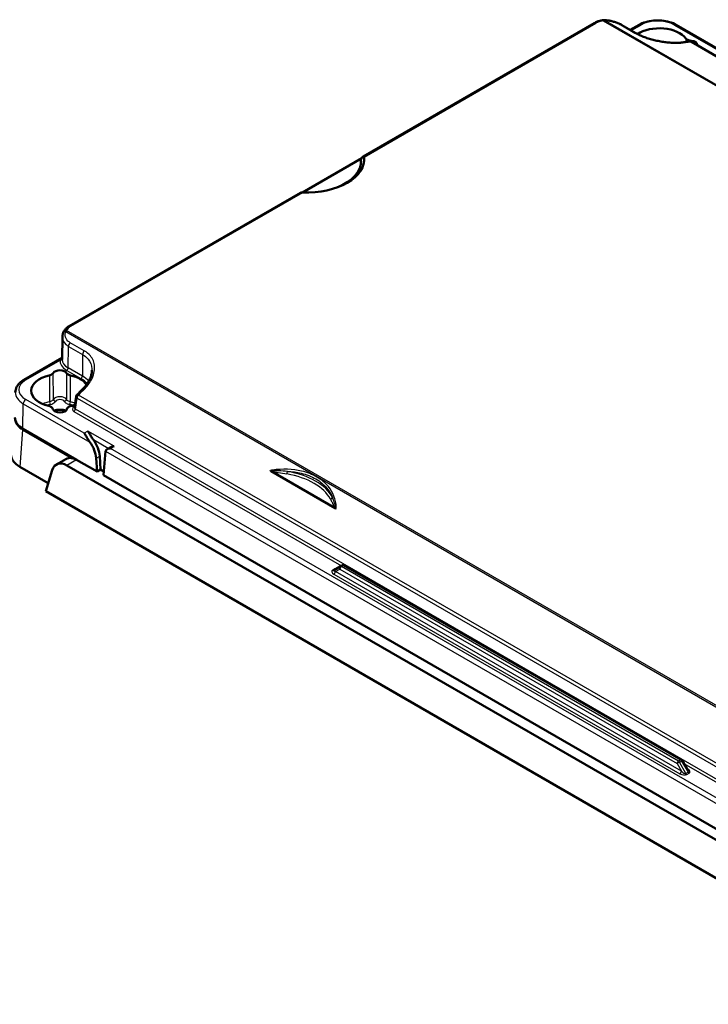
# Model space of a CAD drawing. Units: millimetres. Extents: x 1 to 1679, y 1 to 1185.
# Drawn here: x 919 to 969, y 47 to 119 of the extents above; entities that cross this region are included whole.
import ezdxf

# ---------------------------------------------------------------- set-up
doc = ezdxf.new("R2010")
doc.units = ezdxf.units.MM
doc.layers.add('Sichtbar (ISO)', color=7, linetype='Continuous', lineweight=50)
doc.layers.add('Sichtbar schmal (ISO)', color=1, linetype='Continuous', lineweight=25)

# ---------------------------------------------------------------- blocks, each defined once
blk = doc.blocks.new('2804747')
at = {"layer": 'Sichtbar (ISO)'}
for p, q in [((121.6408833, 118.4907461), (104.7318098, 108.728288)), ((123.6585829, 118.3482961), (124.6910447, 117.7522041)), ((124.9135162, 118.3567738), (124.2787077, 117.9902669)), ((132.243426, 115.6980007), (127.6382957, 118.3567738)), ((128.7544649, 117.1122614), (193.6898589, 79.6217941)), ((104.6322412, 108.6031675), (100.2922839, 106.097492)), ((100.1464181, 106.0809109), (83.2373446, 96.3184527)), ((82.7203316, 93.8830581), (82.7454686, 95.546067)), ((82.7220619, 93.9975263), (79.9338576, 92.3877558)), ((83.7358669, 91.155779), (83.6182986, 90.3606989)), ((79.8543458, 88.8032283), (79.8542919, 88.8032593)), ((83.7765436, 86.5387463), (79.8543458, 88.8032283)), ((86.272327, 87.4612728), (86.0071619, 87.3081797)), ((82.9816867, 86.5871414), (82.2998503, 86.1934829)), ((85.2725515, 85.6750257), (83.7765436, 86.5387463)), ((85.2725515, 85.6750257), (85.2095776, 86.6426809)), ((85.4747426, 86.795774), (85.5377165, 85.8281188)), ((85.903075, 87.1659393), (85.7498486, 85.3994581)), ((81.702377, 84.8300795), (79.6356107, 86.0233276)), ((82.0004123, 85.7885515), (81.5160467, 84.2308474)), ((145.225307, 50.2409727), (83.0661313, 86.1285895)), ((85.5377165, 85.8281188), (85.2725515, 85.6750257)), ((85.7751409, 85.6910418), (85.5377165, 85.8281188)), ((143.9624143, 51.7904176), (85.7498486, 85.3994581)), ((102.6789829, 83.0012819), (98.0186405, 85.6919318)), ((81.5160467, 84.2308474), (146.5345153, 46.6924171)), ((103.06758, 78.7311186), (102.5912095, 78.4560859)), ((103.2126718, 78.8148874), (103.06758, 78.7311186)), ((103.3626718, 78.8148874), (128.0235412, 64.5769278)), ((128.4910825, 63.8236782), (128.0776826, 64.5233292))]:
    blk.add_line(p, q, dxfattribs=at)
for centre, radius, start, end in [((128.6294649, 116.895755), 0.25, 60, 97.568374372), ((83.9831777, 91.1192091), 0.25, 135.534716658, 171.588635394), ((103.2876718, 78.6849835), 0.15, 60, 120), ((127.9485412, 64.447024), 0.15, 30.577389354, 60)]:
    blk.add_arc(centre, radius, start, end, dxfattribs=at)
for centre, major_axis, ratio, start_param, end_param in [((126.3996497, 116.9009168), (-2.0968172, 0), 0.5773502692, 3.5418899817, 5.5750521062), ((118.5842705, 80.8565872), (19.8600471, 34.5886191), 0.5799720825, 0.417798484, 0.4331525974), ((128.6496497, 116.9009168), (0.5218172, 0), 0.5773502692, 6.1897832065, 7.7150452045), ((100.5902522, 108.5318269), (4.2267014, 0), 0.5773502692, 4.6483889303, 6.3471853573), ((100.5902522, 108.3685276), (3.9883507, 0), 0.5773502692, 5.2997266389, 6.3310042978), ((97.3547013, 117.8232317), (10.1264996, 17.1554003), 0.5627633692, 4.4961938315, 4.5052442285), ((82.5590292, 92.7810675), (-0.5218172, 0), 0.5773502692, 3.4900144365, 5.9347635243), ((82.5590292, 91.5895228), (-2.0968172, 0), 0.5773502692, 5.0912262943, 7.4536843058), ((82.5590292, 91.5895228), (2.0968172, 0), 0.5773502692, 0.3835801878, 1.1919590129), ((93.8677937, 66.887554), (20.2172826, 34.4439168), 0.5744648147, 1.1445391173, 1.1598478805), ((82.5590292, 90.2904847), (0.5218172, 0), 0.5773502692, 3.280529083, 6.1442488777), ((82.5590292, 89.5482814), (1.125, 0), 0.5773502692, 1.1549395803, 1.9866530733), ((82.5590292, 91.5895228), (2.0968172, 0), 0.5773502692, 5.1126863085, 5.2579009095), ((81.2686671, 89.6197248), (-2.0001523, 0), 0.5773063042, 6.2744593254, 7.0685453944), ((84.4173118, 87.2986068), (-0.7400884, 1.3047435), 0.582366357, 4.0186974255, 4.9191781379), ((84.1521468, 87.1455137), (0.7400884, -1.3047435), 0.582366357, 0.8771047719, 1.7775854843), ((86.07971, 87.2662941), (-0.1400232, -0.2076389), 0.5249870856, 5.4471608069, 5.5257006232), ((86.2571619, 87.1638421), (-0.3535534, 0), 0.5773502692, 4.7123889804, 6.1959188446), ((86.522327, 87.3169352), (0.3535534, 0), 0.5773502692, 1.5707963268, 2.3561944902), ((81.2685594, 86.9661109), (-2.3093382, 0), 0.5773502692, 6.2212819516, 7.0685834706), ((83.6660702, 85.2502196), (0.6411124, -1.3595681), 0.6252356964, 2.7367992966, 3.1935374271), ((83.0105445, 84.8717516), (0.6874524, -1.3344182), 0.6067280901, 2.3852640604, 3.6942609994)]:
    blk.add_ellipse(centre, major_axis=major_axis, ratio=ratio, start_param=start_param, end_param=end_param, dxfattribs=at)
for points, knots in [([(121.6408833, 118.4907461), (121.6765414, 118.5113334), (121.7135119, 118.5306242), (121.7897745, 118.566636), (121.8290671, 118.5833567), (121.9096713, 118.6142273), (121.9509831, 118.6283768), (122.0353122, 118.6540877), (122.0783295, 118.6656489), (122.1657413, 118.6861589), (122.2101359, 118.6951073), (122.2550478, 118.7027369)], [-0.78536008719, -0.78536008719, -0.78536008719, -0.78536008719, -0.68551632511, -0.68551632511, -0.58567256303, -0.58567256303, -0.48582880096, -0.48582880096, -0.38598503888, -0.38598503888, -0.28614127681, -0.28614127681, -0.28614127681, -0.28614127681]), ([(122.3872394, 118.7097034), (122.378513, 118.7102529), (122.3697589, 118.7106039), (122.3522063, 118.7109041), (122.3434078, 118.7108534), (122.325779, 118.7103448), (122.3169488, 118.7098869), (122.2992717, 118.7085583), (122.2904248, 118.7076875), (122.2727312, 118.7055274), (122.2638846, 118.7042381), (122.2550478, 118.7027369)], [0, 0, 0, 0, 0.003113924889, 0.003113924889, 0.006227849778, 0.006227849778, 0.009341774667, 0.009341774667, 0.012455699556, 0.012455699556, 0.015569624445, 0.015569624445, 0.015569624445, 0.015569624445]), ([(122.3872394, 118.7097034), (122.4755238, 118.7041441), (122.5654414, 118.6944306), (122.7459399, 118.6671186), (122.8365002, 118.6495206), (123.0153196, 118.6070147), (123.10357, 118.5821078), (123.27466, 118.5257248), (123.357493, 118.4942552), (123.5148657, 118.4255051), (123.5893912, 118.388244), (123.6585829, 118.3482961)], [0, 0, 0, 0, 0.05103766349, 0.05103766349, 0.10207532698, 0.10207532698, 0.15311299046, 0.15311299046, 0.20415065395, 0.20415065395, 0.25518831744, 0.25518831744, 0.25518831744, 0.25518831744]), ([(124.9135162, 118.3567738), (125.062733, 118.4429242), (125.2308129, 118.5129288), (125.5909927, 118.6188866), (125.7830954, 118.654763), (126.1756894, 118.690664), (126.3761226, 118.690664), (126.7687166, 118.654763), (126.9608193, 118.6188866), (127.320999, 118.5129288), (127.489079, 118.4429242), (127.6382957, 118.3567738)], [-0.7853600872, -0.7853600872, -0.7853600872, -0.7853600872, -0.4712160523, -0.4712160523, -0.1570720174, -0.1570720174, 0.1570720174, 0.1570720174, 0.4712160523, 0.4712160523, 0.7853600872, 0.7853600872, 0.7853600872, 0.7853600872]), ([(124.6910447, 117.7522041), (124.7717773, 117.705593), (124.8591618, 117.6598694), (125.0466314, 117.5708434), (125.1469225, 117.5275952), (125.358071, 117.4448917), (125.469074, 117.4055139), (125.6992998, 117.3316263), (125.8186366, 117.2972162), (126.0629342, 117.234135), (126.187953, 117.2055915), (126.4407522, 117.15494), (126.5685319, 117.1329831), (126.8236972, 117.0960468), (126.9510053, 117.0812346), (127.1999432, 117.0591274), (127.3215155, 117.0518919), (127.5548793, 117.0448226), (127.6666796, 117.0449896), (127.9262901, 117.0539018), (128.066967, 117.0666038), (128.1901303, 117.0854584)], [0, 0, 0, 0, 0.07385693911, 0.07385693911, 0.14905934255, 0.14905934255, 0.22554964934, 0.22554964934, 0.30343499739, 0.30343499739, 0.38286877433, 0.38286877433, 0.46402762247, 0.46402762247, 0.54701025205, 0.54701025205, 0.63065675563, 0.63065675563, 0.7143032592, 0.7143032592, 0.83646503576, 0.83646503576, 0.83646503576, 0.83646503576]), ([(128.7219161, 117.199285), (128.6574367, 117.2044908), (128.5953351, 117.2169181), (128.4927955, 117.2514751), (128.4511335, 117.2712829), (128.3803062, 117.3177786), (128.3516001, 117.3441651), (128.3307033, 117.3726774)], [0, 0, 0, 0, 0.03906403379, 0.03906403379, 0.07123832855, 0.07123832855, 0.10341268144, 0.10341268144, 0.10341268144, 0.10341268144]), ([(104.6089458, 108.5728077), (104.6000607, 108.560811), (104.5924641, 108.548555), (104.5777695, 108.517581), (104.5724517, 108.497805), (104.5740437, 108.4785972)], [-0.033241629916, -0.033241629916, -0.033241629916, -0.033241629916, -0.01998413687, -0.01998413687, 0, 0, 0, 0]), ([(104.7200586, 108.7179459), (104.7229297, 108.7217147), (104.7263772, 108.7248894), (104.7411058, 108.7342121), (104.7556701, 108.7363571), (104.7734627, 108.7335535)], [-0.026525248295, -0.026525248295, -0.026525248295, -0.026525248295, -0.019295008018, -0.019295008018, 0, 0, 0, 0]), ([(104.7734627, 108.7335535), (104.7790456, 108.7326738), (104.7840541, 108.7307728), (104.7958192, 108.7230712), (104.8009349, 108.715327), (104.8061781, 108.7011258), (104.8075415, 108.694734), (104.8083002, 108.6878988)], [0.025994776784, 0.025994776784, 0.025994776784, 0.025994776784, 0.031816586718, 0.031816586718, 0.042100623104, 0.042100623104, 0.049199902209, 0.049199902209, 0.049199902209, 0.049199902209]), ([(100.3199277, 106.0965357), (100.3080888, 106.0969737), (100.2963533, 106.0973772), (100.2679845, 106.0982269), (100.2501795, 106.0986449), (100.2254115, 106.0988392), (100.21707, 106.0988159), (100.2097367, 106.0986851)], [0.460961556511, 0.460961556511, 0.460961556511, 0.460961556511, 0.468060835616, 0.468060835616, 0.478344872002, 0.478344872002, 0.484166681936, 0.484166681936, 0.484166681936, 0.484166681936]), ([(82.8243208, 95.9088706), (82.8211005, 95.9025518), (82.8180881, 95.8962801), (82.8124085, 95.8838113), (82.8097415, 95.877614), (82.8046992, 95.8652758), (82.802324, 95.8591348), (82.7978235, 95.8468937), (82.7956984, 95.8407936), (82.7916656, 95.8286216), (82.7897579, 95.8225498), (82.787946, 95.8164872)], [0, 0, 0, 0, 0.003113924889, 0.003113924889, 0.006227849778, 0.006227849778, 0.009341774667, 0.009341774667, 0.012455699556, 0.012455699556, 0.015569624445, 0.015569624445, 0.015569624445, 0.015569624445]), ([(82.8243208, 95.9088706), (82.8417084, 95.9429884), (82.8616474, 95.9758181), (82.9058999, 96.0386852), (82.9302123, 96.0687275), (82.9826122, 96.1260162), (83.0107008, 96.1532658), (83.0701903, 96.2050422), (83.1015926, 96.2295706), (83.1673401, 96.275982), (83.2016865, 96.2978655), (83.2373446, 96.3184527)], [0.28614127681, 0.28614127681, 0.28614127681, 0.28614127681, 0.38598503888, 0.38598503888, 0.48582880096, 0.48582880096, 0.58567256303, 0.58567256303, 0.68551632511, 0.68551632511, 0.78536008719, 0.78536008719, 0.78536008719, 0.78536008719]), ([(82.7454686, 95.546067), (82.7457446, 95.5643239), (82.7465534, 95.5825745), (82.7492131, 95.6190115), (82.7510639, 95.6371979), (82.7557804, 95.6734602), (82.758646, 95.6915362), (82.7653629, 95.7275364), (82.769214, 95.7454608), (82.7778714, 95.7811222), (82.7826776, 95.7988592), (82.787946, 95.8164872)], [0.199958807007, 0.199958807007, 0.199958807007, 0.199958807007, 0.211004739611, 0.211004739611, 0.222050672215, 0.222050672215, 0.233096604819, 0.233096604819, 0.244142537423, 0.244142537423, 0.255188470027, 0.255188470027, 0.255188470027, 0.255188470027]), ([(84.2106624, 91.7038184), (84.297682, 91.7907412), (84.3778326, 91.8807019), (84.5224411, 92.0644048), (84.5868862, 92.1581375), (84.6984604, 92.3468639), (84.7455828, 92.4418529), (84.8214569, 92.6304791), (84.8502069, 92.7241035), (84.889035, 92.9076143), (84.8991223, 92.9974829), (84.9000536, 93.0846113)], [0, 0, 0, 0, 0.08450707955, 0.08450707955, 0.16901415909, 0.16901415909, 0.25352123864, 0.25352123864, 0.33802831819, 0.33802831819, 0.42253539773, 0.42253539773, 0.42253539773, 0.42253539773]), ([(79.2963977, 91.4694369), (79.2975272, 91.5441622), (79.3088193, 91.6186914), (79.3501513, 91.7628328), (79.3801171, 91.8324208), (79.4556365, 91.9642554), (79.5011552, 92.026542), (79.6050181, 92.1432196), (79.6633684, 92.1976417), (79.7908921, 92.2986068), (79.8600781, 92.3451592), (79.9338576, 92.3877558)], [0.00872598176, 0.00872598176, 0.00872598176, 0.00872598176, 0.16405280285, 0.16405280285, 0.31937962393, 0.31937962393, 0.47470644502, 0.47470644502, 0.6300332661, 0.6300332661, 0.78536008719, 0.78536008719, 0.78536008719, 0.78536008719]), ([(82.0685666, 92.8839259), (82.0463385, 92.8485955), (82.0123703, 92.8161097), (81.9430907, 92.772114), (81.9145045, 92.7576556), (81.8522272, 92.7327446), (81.8187373, 92.7223725), (81.7835414, 92.7142837)], [0, 0, 0, 0, 0.039063651217, 0.039063651217, 0.061792774993, 0.061792774993, 0.084521921643, 0.084521921643, 0.084521921643, 0.084521921643]), ([(83.3345171, 92.7142837), (83.2740275, 92.7281856), (83.2188194, 92.7487759), (83.1447587, 92.7900939), (83.1205968, 92.8070302), (83.0793634, 92.8437271), (83.0624253, 92.863369), (83.0494918, 92.8839259)], [0, 0, 0, 0, 0.03906357009, 0.03906357009, 0.061792762257, 0.061792762257, 0.084521921143, 0.084521921143, 0.084521921143, 0.084521921143]), ([(81.741916, 90.4746285), (81.8018755, 90.4599802), (81.8563061, 90.4387105), (81.9398974, 90.3900298), (81.9712796, 90.3646792), (82.0188922, 90.309196), (82.034814, 90.2794231), (82.0422404, 90.2487617)], [0, 0, 0, 0, 0.03906392978, 0.03906392978, 0.07123835071, 0.07123835071, 0.10341268113, 0.10341268113, 0.10341268113, 0.10341268113]), ([(83.0758181, 90.2487617), (83.0848347, 90.2859889), (83.1063594, 90.3218432), (83.1662139, 90.3810445), (83.200522, 90.4050981), (83.281055, 90.4459903), (83.3267578, 90.4625637), (83.3761425, 90.4746285)], [0, 0, 0, 0, 0.03906403379, 0.03906403379, 0.07123832855, 0.07123832855, 0.10341268144, 0.10341268144, 0.10341268144, 0.10341268144]), ([(85.0090085, 87.988315), (84.9588642, 88.0560102), (84.9099845, 88.132867), (84.8132331, 88.2927002), (84.7695793, 88.3680046), (84.6852033, 88.5070918), (84.6442532, 88.5713447), (84.6028875, 88.6283875), (84.6023482, 88.62913), (84.6018088, 88.6298711)], [-0.18898032448, -0.18898032448, -0.18898032448, -0.18898032448, -0.12513312278, -0.12513312278, -0.06323201659, -0.06323201659, 0, 0, 0.00083539817, 0.00083539817, 0.00083539817, 0.00083539817]), ([(84.3366437, 88.476778), (84.3371831, 88.4760369), (84.3377225, 88.4752944), (84.3790882, 88.4182516), (84.4200383, 88.3539987), (84.5044143, 88.2149115), (84.548068, 88.1396071), (84.6448195, 87.9797739), (84.6936992, 87.9029171), (84.7438435, 87.8352219)], [-0.00083539817, -0.00083539817, -0.00083539817, -0.00083539817, 0, 0, 0.06323201662, 0.06323201662, 0.12513312284, 0.12513312284, 0.18898032456, 0.18898032456, 0.18898032456, 0.18898032456]), ([(83.7765436, 86.5387463), (83.6976069, 86.5843204), (83.6039134, 86.6172303), (83.4790477, 86.6460507), (83.4438907, 86.652332), (83.4115445, 86.6577774)], [0.714617832826, 0.714617832826, 0.714617832826, 0.714617832826, 0.781597899423, 0.781597899423, 0.808651183075, 0.808651183075, 0.808651183075, 0.808651183075]), ([(97.9551675, 85.7523586), (97.9551912, 85.7522982), (97.9552151, 85.7522379), (97.9581133, 85.7449344), (97.9631696, 85.736844), (97.9815793, 85.7167512), (97.9968967, 85.7044856), (98.0186404, 85.6919318)], [-0.000053638352, -0.000053638352, -0.000053638352, -0.000053638352, 0, 0, 0.006444258529, 0.006444258529, 0.01493007807, 0.01493007807, 0.01493007807, 0.01493007807]), ([(102.6789829, 83.0012819), (102.6831533, 82.998874), (102.6874152, 82.9965398), (102.7070255, 82.9864428), (102.7240622, 82.979398), (102.7537173, 82.972042), (102.7642498, 82.9706578), (102.7735498, 82.970371), (102.7736349, 82.9703685), (102.77372, 82.970366)], [0, 0, 0, 0, 0.003538770189, 0.003538770189, 0.015973486158, 0.015973486158, 0.02418530488, 0.02418530488, 0.024261087162, 0.024261087162, 0.024261087162, 0.024261087162])]:
    blk.add_open_spline(points, degree=3, knots=knots, dxfattribs=at)
for points in [[(104.6120993, 108.5769842), (104.6110484, 108.57562), (104.6099977, 108.5742279), (104.6089458, 108.5728077)], [(100.2097367, 106.0986851), (100.1873812, 106.0982863), (100.1659459, 106.0921853), (100.1464181, 106.0809109)], [(83.6180394, 90.3594882), (83.6180371, 90.3594936), (83.6181887, 90.3599558), (83.6182986, 90.3606989)]]:
    blk.add_open_spline(points, degree=3, dxfattribs=at)
at = {"layer": 'Sichtbar schmal (ISO)'}
for p, q in [((104.8083002, 108.6878988), (121.7658833, 118.4783639)), ((122.2969175, 118.6603921), (194.5009741, 76.9733606)), ((194.5676574, 77.0288729), (122.4186258, 118.6841358)), ((123.5832938, 118.3563775), (124.6157555, 117.7602854)), ((124.351931, 117.9479914), (125.0385162, 118.3443916)), ((127.5132957, 118.3443916), (131.7910819, 115.8746106)), ((128.693268, 117.1229569), (193.628662, 79.6324897)), ((100.3199176, 106.0965361), (104.6089458, 108.5728077)), ((83.3623446, 96.3060705), (100.3199277, 106.0965357)), ((82.9803793, 95.9144535), (155.1294109, 54.2591907)), ((155.2511192, 54.3124463), (83.0470626, 95.9994778)), ((84.3429234, 94.5087549), (83.3104616, 95.104847)), ((83.1596141, 93.2635948), (83.1834025, 94.8373835)), ((83.1834025, 94.8373835), (84.2158643, 94.2412915)), ((80.0588576, 92.3753736), (82.5752265, 93.8281999)), ((84.2158643, 94.2412915), (84.20397, 92.6606356)), ((83.0535521, 93.0809541), (84.0979081, 92.4779949)), ((84.20397, 92.6606356), (83.1596141, 93.2635948)), ((84.3366437, 88.476778), (80.0588576, 90.946559)), ((83.6886808, 90.2398741), (83.8090867, 91.0541434)), ((83.8090867, 91.0541434), (148.7444807, 53.5636762)), ((148.8547687, 53.7822703), (83.9193747, 91.2727375)), ((79.8542919, 88.8032593), (79.8820876, 90.6421579)), ((79.8820876, 90.6421579), (84.7438435, 87.8352219)), ((83.5842262, 90.0783602), (103.1529026, 78.7803796)), ((83.6285565, 90.4300705), (83.5885721, 90.4069855)), ((148.6354312, 52.7428503), (83.6886808, 90.2398741)), ((79.8317013, 88.7246008), (79.6356107, 86.0233276)), ((79.8316432, 88.7246344), (79.8317013, 88.7246008)), ((79.8317013, 88.7246008), (83.4115445, 86.6577774)), ((84.6018088, 88.6298711), (84.3366437, 88.476778)), ((86.522327, 87.5210594), (84.6018088, 88.6298711)), ((86.0970997, 87.3601053), (85.0090085, 87.988315)), ((86.2571619, 87.3679663), (86.522327, 87.5210594)), ((143.8364366, 54.1245566), (86.2571619, 87.3679663)), ((83.7765436, 86.5387463), (83.0661313, 86.1285895)), ((85.2095776, 86.6426809), (85.4747426, 86.795774)), ((85.903075, 87.1659393), (143.8369836, 53.7177815)), ((102.6776462, 78.5567208), (102.5162095, 78.4635153)), ((102.7090111, 78.3530311), (103.0365301, 78.5421243)), ((103.0365301, 78.5421243), (127.6973995, 64.3041647)), ((103.14258, 78.7236892), (103.2876718, 78.807458)), ((127.8034494, 64.4857297), (103.14258, 78.7236892)), ((103.2876718, 78.807458), (127.9485412, 64.5694985)), ((102.6029612, 78.1714662), (127.9076311, 63.5618082)), ((128.013681, 63.7433731), (102.7090111, 78.3530311)), ((127.6973995, 64.3041647), (128.013681, 63.7433731)), ((127.9485412, 64.5694985), (127.8034494, 64.4857297)), ((127.8784494, 64.4065564), (128.0235412, 64.4903252)), ((128.338475, 63.5908953), (127.8784494, 64.4065564)), ((128.0235412, 64.4903252), (128.4999117, 63.6841008)), ((128.1972058, 64.3210445), (148.5309766, 52.5813364)), ((128.4999117, 63.6841008), (128.338475, 63.5908953)), ((128.413475, 63.5117221), (128.5749117, 63.6049276)), ((128.48816, 63.8969767), (128.4268619, 63.9323671))]:
    blk.add_line(p, q, dxfattribs=at)
for centre, major_axis, ratio, start_param, end_param in [((121.7658833, 118.2742398), (-0.125, 0.2165064), 0.5773502692, 5.4977871438, 6.2831853072), ((122.6497331, 117.9679953), (1.25, 0), 0.5773942375, 1.8569376036, 2.356156414), ((122.2969175, 118.456268), (-0.0418697, 0.2464689), 0.2304743596, 5.6480039779, 6.2831853072), ((122.3715279, 118.4601976), (0.0157115, 0.2495058), 0.310920914, 5.8457037966, 6.2831853072), ((123.5335829, 118.1317898), (0.125, 0.2165064), 0.5773502692, 0, 0.5003464465), ((125.0385162, 118.1402675), (-0.125, 0.2165064), 0.5773502692, 5.4977871438, 6.2831853072), ((126.275906, 117.6298755), (1.75, 0), 0.5773942375, 0.7854362396, 2.356156414), ((127.5132957, 118.1402675), (0.125, 0.2165064), 0.5773502692, 0, 0.7853981634), ((124.5660447, 117.5356977), (0.125, 0.2165064), 0.5773502692, 0, 0.5003464465), ((128.2279611, 116.8383374), (-0.0378308, 0.2471211), 0.7434020028, 5.7473597299, 6.2831853072), ((118.2755883, 80.9706409), (20.2197676, 34.4271122), 0.5723220224, 0.4204002402, 0.4357520378), ((128.6294649, 116.895755), (-0.0329273, 0.2478221), 0.7486287597, 5.7620941575, 6.2831853072), ((128.6294649, 116.895755), (0.125, 0.2165064), 0.5773502692, 0, 0.416138793), ((83.0274772, 95.7448994), (-0.2395312, 0.0715879), 0.6426957143, 5.0964739811, 6.2831853072), ((83.0470626, 95.7953537), (-0.2227418, 0.1135169), 0.7832931994, 5.0921997337, 6.2831853072), ((84.2463291, 95.7957796), (-1.2500952, 0), 0.5773063042, 5.49782522, 5.9970440304), ((83.3623446, 96.1019464), (-0.125, 0.2165064), 0.5773502692, 5.4977871438, 6.2831853072), ((83.3601725, 94.9376604), (0.125, 0.2165064), 0.5773502692, 1.0704498803, 2.3474678439), ((84.3926342, 94.3415684), (0.125, 0.2165064), 0.5773502692, 1.0704498803, 2.3474678439), ((84.2204116, 93.7545382), (-1.6501257, 0), 0.5773063042, 6.205783308, 7.0685453944), ((82.5752265, 93.9506744), (0.1486645, -0.019972), 0.8140515872, 4.8213180593, 6.1619279941), ((84.2204116, 93.8770126), (-1.5001365, -0.0022669), 0.5772966334, 6.2735869465, 7.0676730154), ((83.0535521, 93.2034286), (-0.075, -0.1299038), 0.5773502692, 0.7853981634, 2.3474678439), ((81.2964358, 91.6609663), (-1.7501333, 0), 0.5773063042, 5.49782522, 7.0685453944), ((80.0588576, 92.1712494), (-0.125, 0.2165064), 0.5773502692, 5.4977871438, 6.2831853072), ((84.0979081, 92.6004694), (-0.075, -0.1299038), 0.5773502692, 0.7853981634, 2.3474678439), ((82.5590292, 91.5895228), (2.1763033, 0), 0.5773502692, 0.4201799939, 0.7853981634), ((82.5590292, 91.7109285), (-2.3262976, 0), 0.5773502692, 3.5835858877, 3.926990817), ((93.8804044, 66.8860749), (20.2197676, 34.4271122), 0.5723220224, 1.1435671834, 1.158918981), ((84.3873407, 91.5269433), (-0.1766783, 0.1768751), 0.3397317623, 5.3747198641, 6.2831853072), ((81.2964358, 91.4568421), (-2.000113, 0.0037783), 0.5773159209, 6.2755499096, 7.0696359786), ((80.0588576, 90.7424348), (0.125, 0.2165064), 0.5773502692, 0.7853981634, 2.3474678439), ((82.5590292, 89.6696871), (-2.0762976, 0), 0.5773502692, 5.0876363248, 5.3648966087), ((81.8530339, 90.7055208), (0.0332644, -0.1462651), 0.29924818, 4.0712520836, 5.6333217641), ((82.5590292, 90.8612317), (0.5012976, 0), 0.5773502692, 0.3392416802, 2.8023509734), ((82.2277476, 90.929795), (0.1279865, -0.078227), 0.7699622234, 3.5901803547, 5.1522500353), ((82.5590292, 90.739826), (-0.3513033, 0), 0.5773502692, 3.4808343337, 5.943943627), ((82.8903108, 90.929795), (-0.1279865, -0.078227), 0.7699622234, 1.1309352719, 2.6930049524), ((83.2650245, 90.7055208), (-0.0332644, -0.1462651), 0.29924818, 0.6498635431, 2.2119332236), ((82.5590292, 89.6696871), (-2.0762976, 0), 0.5773502692, 4.1500282129, 4.337141636), ((83.9831777, 91.1192091), (-0.2473108, 0.0365698), 0.4732676353, 0, 0.8621552437), ((83.9831777, 91.1192091), (-0.1784188, 0.1751192), 0.3282337467, 5.371369493, 6.2831853072), ((83.9831777, 91.1192091), (-0.125, -0.2165064), 0.5773502692, 4.2962501874, 5.3232542186), ((82.5590292, 89.5482814), (1.9263033, 0), 0.5773502692, 1.9460436712, 2.0917679262), ((82.5590292, 89.5482814), (1.9263033, 0), 0.5773502692, 1.0498247274, 1.1955489824), ((83.8718608, 90.2439312), (0.4033983, 0.0053174), 0.5763420634, 2.3417316855, 3.9110126648), ((83.5842262, 90.2008347), (-0.075, -0.1299038), 0.5773502692, 0.7853981634, 2.181661565), ((83.5885721, 90.52946), (-0.075, 0.1299038), 0.5773502692, 2.3561944902, 2.688561994), ((83.8718608, 90.3664057), (-0.2537912, -0.0342587), 0.6233310683, 6.1051845052, 6.9673397489), ((79.9373099, 88.7749618), (-0.0750115, -0.1298971), 0.5773435089, 4.8260347971, 5.4105719872), ((79.9373637, 88.7749307), (-0.075, -0.1299038), 0.5773502692, 4.8259834737, 5.4105206812), ((99.1552147, 85.6242859), (0.025907, 0.1477458), 0.2372780468, 3.7780163363, 5.1742797379), ((97.761825, 82.8530094), (4.7947879, 0), 0.5773502692, 0.2948591361, 1.2759371881), ((97.761825, 82.9542164), (4.9425091, 0), 0.5773502692, 0.2948591361, 1.2759371881), ((102.3496847, 83.7799578), (0.1327525, 0.0698338), 0.7812591095, 4.3224550971, 5.718718492), ((102.9750279, 78.382004), (-0.3616226, 0.0988521), 0.5229039622, 5.2574806387, 5.8055090463), ((102.6776462, 78.6791952), (0.075, -0.1299038), 0.5773502692, 5.4977871438, 6.2831853072), ((103.14258, 78.6012147), (-0.075, 0.1299038), 0.8093089379, 0, 1.5584552986), ((103.14258, 78.6012147), (0.075, 0.1299038), 0.5773502692, 0.7853981634, 2.3387411977), ((103.14258, 78.6012147), (-0.075, 0.1299038), 0.5773502692, 5.4977871438, 6.2831853072), ((103.2876718, 78.6849835), (-0.075, 0.1299038), 0.5773502692, 5.4977871438, 6.2831853072), ((103.2876718, 78.6849835), (0.075, 0.1299038), 0.5773502692, 0, 0.7853981634), ((102.8188278, 78.2918218), (-0.3662729, 0.0961672), 0.5124703147, 5.8055090463, 7.3639643449), ((102.5162095, 78.5859897), (0.075, -0.1299038), 0.5773502692, 5.4977871438, 6.2831853072), ((102.8188278, 78.4142963), (0.2514933, -0.0126087), 0.2923248357, 2.7167595494, 4.275214848), ((102.6029612, 78.2939406), (0.075, 0.1299038), 0.5773502692, 3.926990817, 5.4803338513), ((127.8034494, 64.3632552), (-0.075, -0.1299038), 0.5773502692, 3.926990817, 5.4803338513), ((127.8034494, 64.3632552), (-0.130653, -0.0736871), 0.0071254577, 4.096945174, 5.6554004719), ((127.8034494, 64.3632552), (0.075, -0.1299038), 0.5773502692, 1.5707963268, 2.3561944902), ((127.9485412, 64.447024), (0.075, 0.1299038), 0.5773502692, 0, 0.7853981634), ((127.9485412, 64.447024), (-0.075, 0.1299038), 0.5773502692, 4.7123889804, 5.4977871438), ((127.9485412, 64.447024), (0.1291414, 0.0763053), 0.0071254577, 5.3278327852, 6.2831853069), ((127.9076311, 63.6842827), (0.075, 0.1299038), 0.5773502692, 3.926990817, 5.4803338513), ((128.1160932, 63.6864388), (0.3616226, -0.0988521), 0.5229039622, 4.2470537477, 5.8055090463), ((128.1160932, 63.8089133), (0.2330588, -0.2092782), 0.3761496355, 4.6087322819, 6.1671875804), ((128.413475, 63.6341965), (-0.075, 0.1299038), 0.5773502692, 1.5707963268, 2.3561944902), ((128.48816, 64.0194512), (-0.075, -0.1299038), 0.5773502692, 0.4714911324, 0.7853981634), ((128.2722934, 63.776621), (0.3662729, -0.0961672), 0.5124703147, 5.8055090463, 7.3639643449), ((128.2722934, 63.8990955), (0.2399895, -0.204965), 0.3672968987, 6.1476687416, 7.1030212633), ((128.5749117, 63.7274021), (-0.075, 0.1299038), 0.5773502692, 1.5707963268, 2.3561944902)]:
    blk.add_ellipse(centre, major_axis=major_axis, ratio=ratio, start_param=start_param, end_param=end_param, dxfattribs=at)
for points, knots in [([(122.2969175, 118.6603921), (122.3174193, 118.667157), (122.337909, 118.6725048), (122.3785699, 118.6804032), (122.3987417, 118.6829546), (122.4186258, 118.6841358)], [-0.015569624445, -0.015569624445, -0.015569624445, -0.015569624445, -0.007784812223, -0.007784812223, 0, 0, 0, 0]), ([(122.4186258, 118.6841358), (122.5292398, 118.6773076), (122.6437269, 118.6632816), (122.9452758, 118.6085627), (123.1320474, 118.5563414), (123.4029302, 118.4505493), (123.4992157, 118.40492), (123.5832938, 118.3563775)], [0, 0, 0, 0, 0.06969738058, 0.06969738058, 0.18384564942, 0.18384564942, 0.25518831744, 0.25518831744, 0.25518831744, 0.25518831744]), ([(124.6157555, 117.7602854), (124.7353192, 117.6912553), (124.8667271, 117.625069), (125.3922974, 117.392941), (125.8459174, 117.2554616), (126.7598495, 117.0713629), (127.2183468, 117.0250684), (127.8673692, 117.0204414), (128.0943653, 117.0353547), (128.2892259, 117.0651823)], [0, 0, 0, 0, 0.10145311684, 0.10145311684, 0.37956990029, 0.37956990029, 0.6607361375, 0.6607361375, 0.83646503576, 0.83646503576, 0.83646503576, 0.83646503576]), ([(104.5740437, 108.4785972), (104.6386706, 108.5603261), (104.7030184, 108.6426121), (104.7671622, 108.7254176), (104.7692626, 108.728129), (104.7713627, 108.7308409), (104.7734627, 108.7335535)], [1.566652334088, 1.566652334088, 1.566652334088, 1.566652334088, 1.630925534406, 1.630925534406, 1.630925534406, 1.633030127437, 1.633030127437, 1.633030127437, 1.633030127437]), ([(83.3104616, 95.104847), (83.2490599, 95.1402973), (83.1941443, 95.1816909), (83.0338476, 95.3391237), (82.9664049, 95.4788053), (82.9411369, 95.7214766), (82.9513405, 95.8184637), (82.9803793, 95.9144535)], [0, 0, 0, 0, 0.05210109624, 0.05210109624, 0.17707794165, 0.17707794165, 0.25518847003, 0.25518847003, 0.25518847003, 0.25518847003]), ([(82.9803793, 95.9144535), (82.9908025, 95.9307703), (83.0016092, 95.9461043), (83.0238804, 95.9745398), (83.0353454, 95.9876411), (83.0470626, 95.9994778)], [-0.015569624445, -0.015569624445, -0.015569624445, -0.015569624445, -0.007784812223, -0.007784812223, 0, 0, 0, 0]), ([(82.7454888, 95.5460579), (82.7449966, 95.5139998), (82.7465162, 95.4821215), (82.769543, 95.2781428), (82.851048, 95.1153772), (83.0437699, 94.9293493), (83.1097223, 94.8800476), (83.1834025, 94.8373835)], [-0.19995880701, -0.19995880701, -0.19995880701, -0.19995880701, -0.17707794165, -0.17707794165, -0.05210109624, -0.05210109624, 0, 0, 0, 0]), ([(84.3260759, 91.6830458), (84.5393234, 91.8960628), (84.7168534, 92.1280654), (85.0254786, 92.6953283), (85.1139461, 93.0373255), (85.0766256, 93.6469164), (84.9705495, 93.9180213), (84.6655677, 94.2849031), (84.5168525, 94.4083369), (84.3429234, 94.5087549)], [0, 0, 0, 0, 0.19108216615, 0.19108216615, 0.45275073583, 0.45275073583, 0.68888482729, 0.68888482729, 0.83646863445, 0.83646863445, 0.83646863445, 0.83646863445]), ([(82.721929, 93.9934636), (82.6937799, 93.9730803), (82.6678733, 93.9506313), (82.6177004, 93.8968371), (82.5943772, 93.8647014), (82.5752265, 93.8281999)], [-0.086054377026, -0.086054377026, -0.086054377026, -0.086054377026, -0.046004156529, -0.046004156529, 0, 0, 0, 0]), ([(84.2158643, 94.2412915), (84.3730257, 94.1505543), (84.50754, 94.0383341), (84.7837989, 93.7033008), (84.8803884, 93.4544418), (84.8995285, 93.1536669), (84.9004013, 93.1192621), (84.9000008, 93.0846239)], [-0.83646863445, -0.83646863445, -0.83646863445, -0.83646863445, -0.68888482729, -0.68888482729, -0.45275073583, -0.45275073583, -0.42253539773, -0.42253539773, -0.42253539773, -0.42253539773]), ([(81.7835414, 92.7142837), (81.7843143, 92.6114236), (81.7850873, 92.5085634), (81.7876621, 92.1660697), (81.7894646, 91.926436), (81.7912682, 91.6868022), (81.7930672, 91.4477857), (81.7948672, 91.2087692), (81.7971324, 90.9081768), (81.7975965, 90.8466011), (81.7980606, 90.7850254)], [-0.60004430383, -0.60004430383, -0.60004430383, -0.60004430383, -0.52482347605, -0.52482347605, -0.34958132043, -0.34958132043, -0.34958132043, -0.17479066022, -0.17479066022, -0.12976093417, -0.12976093417, -0.12976093417, -0.12976093417]), ([(82.0863019, 90.957544), (82.0857341, 91.0190262), (82.0851665, 91.0805086), (82.0823964, 91.380646), (82.0801962, 91.6193033), (82.0779986, 91.857963), (82.0757952, 92.0972391), (82.0735944, 92.3365176), (82.0704525, 92.6785072), (82.0695093, 92.7812164), (82.0685666, 92.8839259)], [0.12976093417, 0.12976093417, 0.12976093417, 0.12976093417, 0.17479066022, 0.17479066022, 0.34958132043, 0.34958132043, 0.34958132043, 0.52482347605, 0.52482347605, 0.60004430383, 0.60004430383, 0.60004430383, 0.60004430383]), ([(83.0494918, 92.8839259), (83.0485497, 92.7812761), (83.0476071, 92.6786268), (83.0444662, 92.3367568), (83.042266, 92.097538), (83.0400632, 91.8583217), (83.037865, 91.6196022), (83.0356643, 91.3808851), (83.0328931, 91.0806281), (83.0323249, 91.019086), (83.0317565, 90.957544)], [0.1000213278, 0.1000213278, 0.1000213278, 0.1000213278, 0.17519837437, 0.17519837437, 0.35039674873, 0.35039674873, 0.35039674873, 0.52523119017, 0.52523119017, 0.57030469746, 0.57030469746, 0.57030469746, 0.57030469746]), ([(83.3199979, 90.7850254), (83.3204625, 90.846661), (83.320927, 90.9082965), (83.323193, 91.2090087), (83.3249935, 91.4480851), (83.326793, 91.6871614), (83.3285961, 91.9267353), (83.3303982, 92.1663092), (83.332972, 92.5086832), (83.3337447, 92.6114834), (83.3345171, 92.7142837)], [-0.57030469746, -0.57030469746, -0.57030469746, -0.57030469746, -0.52523119017, -0.52523119017, -0.35039674873, -0.35039674873, -0.35039674873, -0.17519837437, -0.17519837437, -0.1000213278, -0.1000213278, -0.1000213278, -0.1000213278]), ([(82.0863019, 90.957544), (82.0755026, 90.939843), (82.0617136, 90.9227572), (82.0187646, 90.8807731), (81.9853212, 90.857358), (81.9028115, 90.8151538), (81.852332, 90.7973108), (81.7980606, 90.7850254)], [0, 0, 0, 0, 0.02531376118, 0.02531376118, 0.06581577908, 0.06581577908, 0.11131294277, 0.11131294277, 0.11131294277, 0.11131294277]), ([(81.8530339, 90.5830463), (81.9235861, 90.5990916), (81.989209, 90.6223331), (82.0964714, 90.677225), (82.139948, 90.7076521), (82.1957822, 90.7621715), (82.2137081, 90.7843506), (82.2277476, 90.8073205)], [-0.11131294277, -0.11131294277, -0.11131294277, -0.11131294277, -0.06581577908, -0.06581577908, -0.02531376118, -0.02531376118, 0, 0, 0, 0]), ([(82.8903108, 90.8073205), (82.930418, 90.7417016), (83.0028622, 90.682788), (83.1476765, 90.6158297), (83.20455, 90.5967997), (83.2650245, 90.5830463)], [0, 0, 0, 0, 0.07231462034, 0.07231462034, 0.1113129428, 0.1113129428, 0.1113129428, 0.1113129428]), ([(83.3199979, 90.7850254), (83.2734786, 90.7955559), (83.2297295, 90.8101616), (83.1183335, 90.861625), (83.0626074, 90.9069771), (83.0317565, 90.957544)], [-0.1113129428, -0.1113129428, -0.1113129428, -0.1113129428, -0.07231462034, -0.07231462034, 0, 0, 0, 0]), ([(79.2405545, 89.6267956), (79.2376157, 89.6000191), (79.2362821, 89.5732417), (79.237783, 89.4406355), (79.2643102, 89.3333977), (79.3735713, 89.1134505), (79.4629062, 89.0023703), (79.6544878, 88.8373854), (79.7389788, 88.7781447), (79.8316432, 88.7246344)], [0.41141168662, 0.41141168662, 0.41141168662, 0.41141168662, 0.43710553926, 0.43710553926, 0.5390886086, 0.5390886086, 0.65564776765, 0.65564776765, 0.72849724205, 0.72849724205, 0.72849724205, 0.72849724205]), ([(102.77372, 82.970366), (102.7735414, 83.0098542), (102.7725182, 83.0491838), (102.7443018, 83.6393544), (102.5459958, 84.1531184), (101.9685325, 84.8484752), (101.6860874, 85.0824968), (101.3553783, 85.2734318), (101.0246692, 85.4643667), (100.6458076, 85.6121507), (99.5796708, 85.8657269), (98.8438341, 85.8912905), (98.0591656, 85.7704392), (98.0071379, 85.7617385), (97.9551675, 85.7523586)], [-2.1088509777, -2.1088509777, -2.1088509777, -2.1088509777, -2.0769593164, -2.0769593164, -1.6279737906, -1.6279737906, -1.347357837, -1.347357837, -1.347357837, -1.0667418834, -1.0667418834, -0.6177563576, -0.6177563576, -0.5858646963, -0.5858646963, -0.5858646963, -0.5858646963]), ([(99.1981432, 85.6846246), (98.9860131, 85.7066971), (98.7721607, 85.7196554), (98.5043798, 85.7288482), (98.4493716, 85.7303845), (98.3168239, 85.7336555), (98.2401178, 85.7350806), (98.0895668, 85.739561), (98.0106768, 85.7408089), (97.9551675, 85.7523586)], [-0.26010809899, -0.26010809899, -0.26010809899, -0.26010809899, -0.1300540495, -0.1300540495, -0.09642440607, -0.09642440607, -0.04821220304, -0.04821220304, 0, 0, 0, 0]), ([(98.0186405, 85.6919318), (98.0565642, 85.6813094), (98.0957986, 85.6725955), (98.2109653, 85.64934), (98.2875013, 85.636855), (98.419182, 85.6163124), (98.4736651, 85.6081792), (98.7382766, 85.5689759), (98.9478125, 85.5381791), (99.1552147, 85.5018114)], [0.02297827834, 0.02297827834, 0.02297827834, 0.02297827834, 0.04821220304, 0.04821220304, 0.09642440607, 0.09642440607, 0.1300540495, 0.1300540495, 0.26010809899, 0.26010809899, 0.26010809899, 0.26010809899]), ([(99.1981432, 85.6846246), (99.5419548, 85.673716), (99.8765479, 85.630021), (100.5902644, 85.4613616), (100.958093, 85.3181619), (101.2792645, 85.1327334), (101.600436, 84.947305), (101.8748413, 84.7197107), (102.2619782, 84.2527922), (102.3964705, 84.0256606), (102.4910307, 83.7834751)], [0.8440835681, 0.8440835681, 0.8440835681, 0.8440835681, 1.0667418834, 1.0667418834, 1.347357837, 1.347357837, 1.347357837, 1.6279737906, 1.6279737906, 1.8506321085, 1.8506321085, 1.8506321085, 1.8506321085]), ([(102.3496847, 83.6574833), (102.3893253, 83.5821274), (102.4255789, 83.5059379), (102.5123655, 83.3143204), (102.5574321, 83.1966604), (102.6369939, 83.0590984), (102.652353, 83.0348153), (102.6734718, 83.0079575), (102.6761759, 83.0046223), (102.6789829, 83.0012819)], [0.00000000008, 0.00000000008, 0.00000000008, 0.00000000008, 0.08184434608, 0.08184434608, 0.20645948637, 0.20645948637, 0.23328379145, 0.23328379145, 0.2371298193, 0.2371298193, 0.2371298193, 0.2371298193]), ([(102.77372, 82.970366), (102.7578334, 82.9909431), (102.7471851, 83.0175566), (102.7275955, 83.0710498), (102.7190789, 83.0987874), (102.6729134, 83.2561869), (102.6385047, 83.3916671), (102.5635178, 83.6110437), (102.5296745, 83.6979808), (102.4910307, 83.7834751)], [-0.26010809653, -0.26010809653, -0.26010809653, -0.26010809653, -0.23328379145, -0.23328379145, -0.20645948637, -0.20645948637, -0.08184434608, -0.08184434608, -0.00000000008, -0.00000000008, -0.00000000008, -0.00000000008])]:
    blk.add_open_spline(points, degree=3, knots=knots, dxfattribs=at)
for points in [[(128.3307033, 117.3726774), (128.3300018, 117.2838459), (128.3293003, 117.1950142), (128.3285987, 117.1061823)], [(128.7215948, 117.12816), (128.7217019, 117.1518684), (128.7218089, 117.1755767), (128.7219161, 117.199285)]]:
    blk.add_open_spline(points, degree=3, dxfattribs=at)

msp = doc.modelspace()

# ---------------------------------------------------------------- block references
at = {"color": 7, "linetype": 'Continuous', "lineweight": 50}
msp.add_blockref('2804747', (839, 0), dxfattribs=at)

doc.saveas('drawing.dxf')
